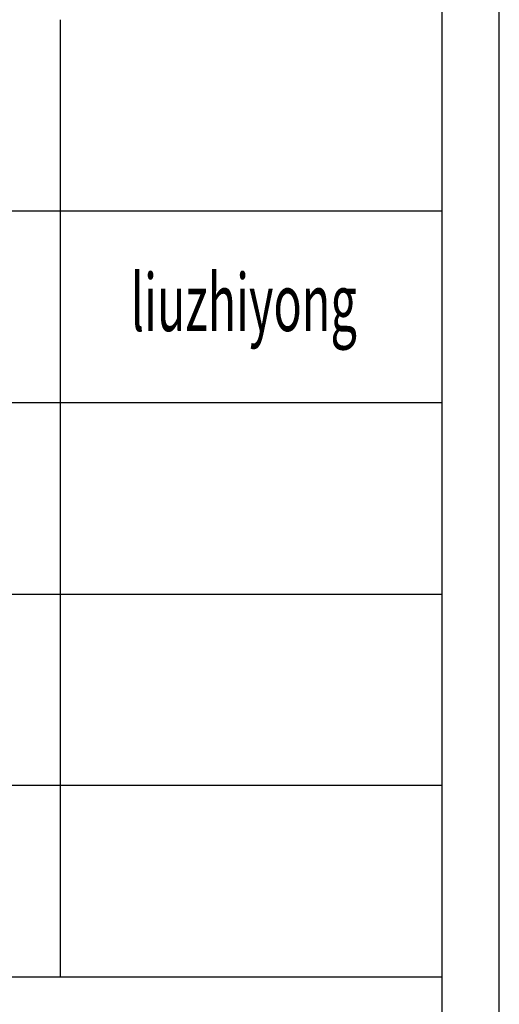
# Model space of a CAD drawing. Units: millimetres. Extents: x 84337 to 88955, y 24424 to 29830.
# Drawn here: x 88376 to 88640, y 27478 to 28020 of the extents above; entities that cross this region are included whole.
import ezdxf

# ---------------------------------------------------------------- set-up
doc = ezdxf.new("R2010")
doc.units = ezdxf.units.MM
doc.styles.add('宋体', font='txt', dxfattribs={"width": 0.7})

# ---------------------------------------------------------------- blocks, each defined once
blk = doc.blocks.new('文字')
blk.add_line((3870.01, 1145.22), (3870.01, 643.97))

msp = doc.modelspace()

# ---------------------------------------------------------------- linework, layer by layer
at = {"lineweight": 30}
for p, q in [((88608.55, 27914.29), (88241.27, 27914.29)), ((88241.27, 27809.07), (88608.55, 27809.07)), ((88241.27, 27703.85), (88608.55, 27703.85)), ((88608.55, 27598.63), (88241.27, 27598.63)), ((88241.27, 27493.42), (88608.55, 27493.42))]:
    msp.add_line(p, q, dxfattribs=at)
at = {"color": 1, "lineweight": 30}
msp.add_lwpolyline([(84336.93, 26817.55), (88640.04, 26817.55), (88640.04, 29829.72), (84336.93, 29829.72)], close=True, dxfattribs=at)
at = {"lineweight": 30}
msp.add_lwpolyline([(84368.42, 26849.03), (88608.55, 26849.03), (88608.55, 29798.24), (84368.42, 29798.24)], close=True, dxfattribs=at)

# ---------------------------------------------------------------- block references
at = {"lineweight": 30, "xscale": 1.049538070470913, "yscale": 1.049538070470913, "zscale": 1.049538070470913}
msp.add_blockref('文字', (84336.93, 26817.55), dxfattribs=at)

# ---------------------------------------------------------------- texts
at = {"lineweight": 30, "style": '宋体', "width": 0.6}
msp.add_text('liuzhiyong', height=31.486, dxfattribs=at).set_placement((88437.41, 27848.38))

doc.saveas('drawing.dxf')
